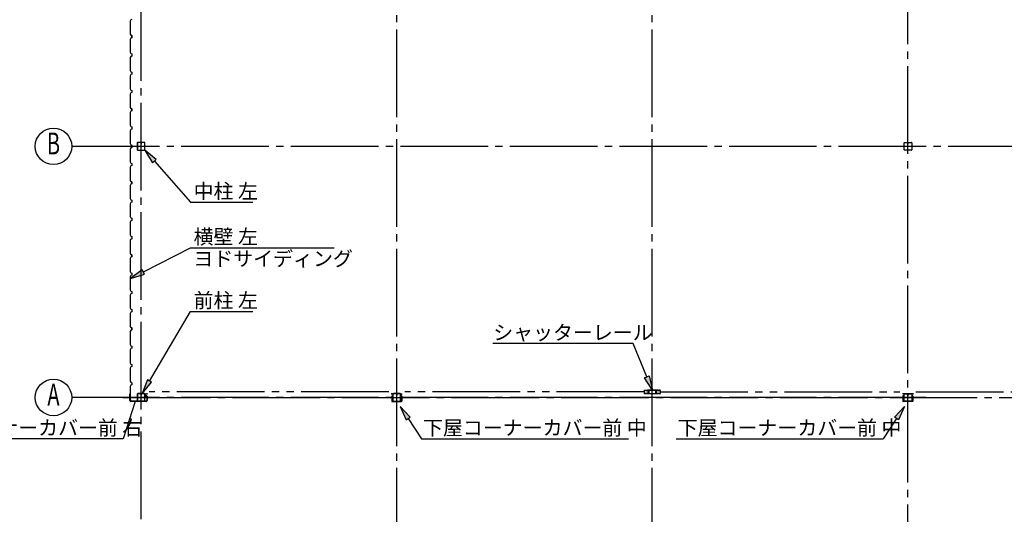
# Model space of a CAD drawing. Extents: x 868 to 32764, y 362 to 22484.
# Drawn here: x 7094 to 17880, y 11656 to 17072 of the extents above; entities that cross this region are included whole.
import ezdxf
from ezdxf.enums import TextEntityAlignment as Align

# ---------------------------------------------------------------- set-up
doc = ezdxf.new("R2010")
doc.units = 0
doc.header["$LTSCALE"] = 80
doc.header["$MEASUREMENT"] = 0
doc.linetypes.add('1PL-M', pattern=[15, 12, -1, 1, -1])
doc.linetypes.add('2PL-M', pattern=[17, 12, -1, 1, -1, 1, -1])
for name, color, linetype in [('1PL-M1', 6, '1PL-M'), ('2PL-M1', 6, '2PL-M'), ('HIKIDASHI', 6, 'CONTINUOUS'), ('SUNPOU', 4, 'CONTINUOUS'), ('U1', 3, 'CONTINUOUS'), ('柱', 3, 'CONTINUOUS')]:
    doc.layers.add(name, color=color, linetype=linetype)
doc.styles.add('00', font='ROMANS', dxfattribs={"width": 0.666667, "bigfont": 'BIGFONT'})
doc.styles.add('01', font='ROMANS', dxfattribs={"height": 3, "bigfont": 'BIGFONT'})

msp = doc.modelspace()

# ---------------------------------------------------------------- linework, layer by layer
at = {"layer": '1PL-M1'}
for p, q in [((11224, 6403), (11224, 18913)), ((14024, 6403), (14024, 18913)), ((16824, 6003), (16824, 18913)), ((8424, 5603), (8424, 18628)), ((17024, 15685), (8224, 15685)), ((25424, 15685), (8224, 15685)), ((17024, 12935), (8224, 12935)), ((8224, 12935), (25424, 12935))]:
    msp.add_line(p, q, dxfattribs=at)
at = {"layer": '2PL-M1'}
for p, q in [((11136, 12996), (8511, 12996)), ((13936, 12996), (11311, 12996)), ((14111, 12996), (16736, 12996)), ((16911, 12996), (19536, 12996))]:
    msp.add_line(p, q, dxfattribs=at)
at = {"layer": 'HIKIDASHI'}
for p, q in [((8590, 15540), (8464, 15643)), ((8464, 15643), (8550, 15505)), ((8550, 15505), (8590, 15540)), ((8570, 15522), (8964, 15074)), ((8964, 15074), (9649, 15074)), ((8449, 14311), (8964, 14575)), ((8964, 14575), (10540, 14575)), ((8437, 14334), (8307, 14238)), ((8307, 14238), (8462, 14287)), ((8462, 14287), (8437, 14334)), ((8516, 13115), (8964, 13878)), ((8964, 13878), (9649, 13878)), ((13813, 13526), (12278, 13526)), ((13965, 13161), (13813, 13526)), ((13940, 13151), (13990, 13172)), ((13990, 13172), (14027, 13014)), ((8493, 13129), (8434, 12978)), ((8434, 12978), (8539, 13102)), ((8539, 13102), (8493, 13129)), ((14027, 13014), (13940, 13151)), ((8360, 12892), (8227, 12483)), ((11372, 12719), (11261, 12838)), ((11261, 12838), (11327, 12690)), ((16676, 12719), (16787, 12838)), ((16787, 12838), (16721, 12690)), ((11327, 12690), (11372, 12719)), ((11349, 12704), (11495, 12483)), ((16699, 12704), (16553, 12483)), ((16721, 12690), (16676, 12719)), ((8227, 12483), (5937, 12483)), ((11495, 12483), (13763, 12483)), ((14285, 12483), (16553, 12483))]:
    msp.add_line(p, q, dxfattribs=at)
for points in [[(8590, 15540), (8550, 15505), (8464, 15643)], [(8437, 14334), (8462, 14287), (8307, 14238)], [(13990, 13172), (13940, 13151), (14027, 13014)], [(8493, 13129), (8539, 13102), (8434, 12978)], [(11372, 12719), (11327, 12690), (11261, 12838)], [(16676, 12719), (16721, 12690), (16787, 12838)]]:
    msp.add_solid(points, dxfattribs=at)
at = {"layer": 'SUNPOU'}
for p, q in [((8224, 15685), (7664, 15685)), ((8224, 12935), (7664, 12935))]:
    msp.add_line(p, q, dxfattribs=at)
for centre in [(7464, 15685), (7464, 12935)]:
    msp.add_circle(centre, 200, dxfattribs=at)
at = {"layer": 'U1'}
for p, q in [((8311, 17070), (8303, 17056)), ((8303, 17056), (8303, 17027)), ((8323, 17074), (8311, 17070)), ((8303, 17027), (8305, 17025)), ((8305, 16945), (8303, 16943)), ((8303, 16943), (8303, 16915)), ((8305, 17025), (8305, 16945)), ((8303, 16915), (8311, 16901)), ((8311, 16870), (8303, 16856)), ((8303, 16856), (8303, 16827)), ((8303, 16827), (8305, 16825)), ((8307, 16909), (8306, 16909)), ((8306, 16909), (8309, 16905)), ((8312, 16901), (8307, 16909)), ((8311, 16901), (8323, 16897)), ((8323, 16874), (8311, 16870)), ((8323, 16897), (8312, 16901)), ((8323, 16874), (8323, 16897)), ((8323, 16897), (8323, 16880)), ((8323, 16885), (8323, 16874)), ((8305, 16745), (8303, 16743)), ((8303, 16743), (8303, 16715)), ((8305, 16825), (8305, 16745)), ((8303, 16715), (8311, 16701)), ((8311, 16670), (8303, 16656)), ((8303, 16656), (8303, 16627)), ((8303, 16627), (8305, 16625)), ((8305, 16625), (8305, 16545)), ((8311, 16701), (8323, 16697)), ((8323, 16674), (8311, 16670)), ((8323, 16697), (8323, 16674)), ((8305, 16545), (8303, 16543)), ((8303, 16543), (8303, 16515)), ((8303, 16515), (8311, 16501)), ((8311, 16470), (8303, 16456)), ((8303, 16456), (8303, 16427)), ((8303, 16427), (8305, 16425)), ((8305, 16425), (8305, 16345)), ((8311, 16501), (8323, 16497)), ((8323, 16474), (8311, 16470)), ((8323, 16497), (8323, 16474)), ((8323, 16485), (8323, 16474)), ((8305, 16345), (8303, 16343)), ((8303, 16343), (8303, 16315)), ((8303, 16315), (8311, 16301)), ((8311, 16301), (8323, 16297)), ((8323, 16297), (8323, 16274)), ((8311, 16270), (8303, 16256)), ((8303, 16256), (8303, 16227)), ((8303, 16227), (8305, 16225)), ((8305, 16225), (8305, 16145)), ((8323, 16274), (8311, 16270)), ((8305, 16145), (8303, 16143)), ((8303, 16143), (8303, 16115)), ((8303, 16115), (8311, 16101)), ((8307, 16109), (8306, 16109)), ((8306, 16109), (8309, 16105)), ((8312, 16101), (8307, 16109)), ((8311, 16101), (8323, 16097)), ((8323, 16074), (8311, 16070)), ((8323, 16097), (8312, 16101)), ((8323, 16097), (8323, 16080)), ((8323, 16074), (8323, 16097)), ((8323, 16085), (8323, 16074)), ((8311, 16070), (8303, 16056)), ((8303, 16056), (8303, 16027)), ((8303, 16027), (8305, 16025)), ((8305, 16025), (8305, 15945)), ((8305, 15945), (8303, 15943)), ((8303, 15943), (8303, 15915)), ((8303, 15915), (8311, 15901)), ((8311, 15870), (8303, 15856)), ((8303, 15856), (8303, 15827)), ((8311, 15901), (8323, 15897)), ((8323, 15874), (8311, 15870)), ((8323, 15897), (8323, 15874)), ((8303, 15827), (8305, 15825)), ((8305, 15825), (8305, 15745)), ((8305, 15745), (8303, 15743)), ((8303, 15743), (8303, 15715)), ((8303, 15715), (8311, 15701)), ((8311, 15670), (8303, 15656)), ((8303, 15656), (8303, 15627)), ((8311, 15701), (8323, 15697)), ((8323, 15674), (8311, 15670)), ((8323, 15697), (8323, 15674)), ((8323, 15685), (8323, 15674)), ((8381, 15722), (8381, 15648)), ((8383, 15722), (8383, 15648)), ((8419, 15728), (8387, 15728)), ((8419, 15726), (8387, 15726)), ((8387, 15644), (8461, 15644)), ((8387, 15643), (8461, 15643)), ((8421, 15719), (8421, 15710)), ((8421, 15719), (8422, 15719)), ((8422, 15722), (8422, 15710)), ((8422, 15713), (8424, 15713)), ((8424, 15722), (8424, 15710)), ((8426, 15722), (8426, 15710)), ((8461, 15728), (8429, 15728)), ((8461, 15726), (8429, 15726)), ((8465, 15648), (8465, 15722)), ((8466, 15648), (8466, 15722)), ((16781, 15645), (16781, 15725)), ((16784, 15728), (16864, 15728)), ((16864, 15643), (16784, 15643)), ((16823, 15728), (16823, 15708)), ((16823, 15708), (16825, 15708)), ((16824, 15728), (16824, 15713)), ((16825, 15708), (16825, 15718)), ((16866, 15725), (16866, 15645)), ((8303, 15627), (8305, 15625)), ((8305, 15545), (8303, 15543)), ((8303, 15543), (8303, 15515)), ((8305, 15625), (8305, 15545)), ((8303, 15515), (8311, 15501)), ((8311, 15470), (8303, 15456)), ((8303, 15456), (8303, 15427)), ((8303, 15427), (8305, 15425)), ((8305, 15425), (8305, 15345)), ((8311, 15501), (8323, 15497)), ((8323, 15474), (8311, 15470)), ((8323, 15497), (8323, 15474)), ((8305, 15345), (8303, 15343)), ((8303, 15343), (8303, 15315)), ((8303, 15315), (8311, 15301)), ((8311, 15270), (8303, 15256)), ((8303, 15256), (8303, 15227)), ((8303, 15227), (8305, 15225)), ((8305, 15225), (8305, 15145)), ((8307, 15309), (8306, 15309)), ((8306, 15309), (8309, 15305)), ((8312, 15301), (8307, 15309)), ((8311, 15301), (8323, 15297)), ((8323, 15274), (8311, 15270)), ((8323, 15297), (8312, 15301)), ((8323, 15297), (8323, 15280)), ((8323, 15274), (8323, 15297)), ((8323, 15285), (8323, 15274)), ((8305, 15145), (8303, 15143)), ((8303, 15143), (8303, 15115)), ((8303, 15115), (8311, 15101)), ((8311, 15101), (8323, 15097)), ((8311, 15070), (8303, 15056)), ((8303, 15056), (8303, 15027)), ((8303, 15027), (8305, 15025)), ((8305, 15025), (8305, 14945)), ((8323, 15074), (8311, 15070)), ((8323, 15097), (8323, 15074)), ((8305, 14945), (8303, 14943)), ((8303, 14943), (8303, 14915)), ((8303, 14915), (8311, 14901)), ((8311, 14901), (8323, 14897)), ((8323, 14897), (8323, 14874)), ((8323, 14885), (8323, 14874)), ((8311, 14870), (8303, 14856)), ((8303, 14856), (8303, 14827)), ((8303, 14827), (8305, 14825)), ((8305, 14825), (8305, 14745)), ((8323, 14874), (8311, 14870)), ((8305, 14745), (8303, 14743)), ((8303, 14743), (8303, 14715)), ((8303, 14715), (8311, 14701)), ((8311, 14670), (8303, 14656)), ((8311, 14701), (8323, 14697)), ((8323, 14674), (8311, 14670)), ((8323, 14697), (8323, 14674)), ((8303, 14656), (8303, 14627)), ((8303, 14627), (8305, 14625)), ((8305, 14625), (8305, 14545)), ((8305, 14545), (8303, 14543)), ((8303, 14543), (8303, 14515)), ((8303, 14515), (8311, 14501)), ((8311, 14470), (8303, 14456)), ((8303, 14456), (8303, 14427)), ((8307, 14509), (8306, 14509)), ((8306, 14509), (8309, 14505)), ((8312, 14501), (8307, 14509)), ((8311, 14501), (8323, 14497)), ((8323, 14474), (8311, 14470)), ((8323, 14497), (8312, 14501)), ((8323, 14474), (8323, 14497)), ((8323, 14497), (8323, 14480)), ((8323, 14485), (8323, 14474)), ((8303, 14427), (8305, 14425)), ((8305, 14425), (8305, 14345)), ((8305, 14345), (8303, 14343)), ((8303, 14343), (8303, 14315)), ((8303, 14315), (8311, 14301)), ((8311, 14270), (8303, 14256)), ((8303, 14256), (8303, 14227)), ((8311, 14301), (8323, 14297)), ((8323, 14274), (8311, 14270)), ((8323, 14297), (8323, 14274)), ((8303, 14227), (8305, 14225)), ((8305, 14145), (8303, 14143)), ((8303, 14143), (8303, 14115)), ((8305, 14225), (8305, 14145)), ((8303, 14115), (8311, 14101)), ((8311, 14070), (8303, 14056)), ((8303, 14056), (8303, 14027)), ((8303, 14027), (8305, 14025)), ((8305, 14025), (8305, 13945)), ((8311, 14101), (8323, 14097)), ((8323, 14074), (8311, 14070)), ((8323, 14097), (8323, 14074)), ((8323, 14085), (8323, 14074)), ((8305, 13945), (8303, 13943)), ((8303, 13943), (8303, 13915)), ((8303, 13915), (8311, 13901)), ((8311, 13870), (8303, 13856)), ((8303, 13856), (8303, 13827)), ((8303, 13827), (8305, 13825)), ((8305, 13825), (8305, 13745)), ((8311, 13901), (8323, 13897)), ((8323, 13874), (8311, 13870)), ((8323, 13897), (8323, 13874)), ((8323, 13885), (8323, 13874)), ((8305, 13745), (8303, 13743)), ((8303, 13743), (8303, 13715)), ((8303, 13715), (8311, 13701)), ((8307, 13709), (8306, 13709)), ((8306, 13709), (8309, 13705)), ((8312, 13701), (8307, 13709)), ((8311, 13701), (8323, 13697)), ((8323, 13697), (8312, 13701)), ((8311, 13670), (8303, 13656)), ((8303, 13656), (8303, 13627)), ((8303, 13627), (8305, 13625)), ((8305, 13625), (8305, 13545)), ((8323, 13674), (8311, 13670)), ((8323, 13674), (8323, 13697)), ((8323, 13697), (8323, 13680)), ((8323, 13685), (8323, 13674)), ((8305, 13545), (8303, 13543)), ((8303, 13543), (8303, 13515)), ((8303, 13515), (8311, 13501)), ((8311, 13501), (8323, 13497)), ((8323, 13497), (8323, 13474)), ((8311, 13470), (8303, 13456)), ((8303, 13456), (8303, 13427)), ((8303, 13427), (8305, 13425)), ((8305, 13425), (8305, 13345)), ((8323, 13474), (8311, 13470)), ((8305, 13345), (8303, 13343)), ((8303, 13343), (8303, 13315)), ((8303, 13315), (8311, 13301)), ((8311, 13270), (8303, 13256)), ((8311, 13301), (8323, 13297)), ((8323, 13274), (8311, 13270)), ((8323, 13297), (8323, 13274)), ((8323, 13285), (8323, 13274)), ((8303, 13256), (8303, 13227)), ((8303, 13227), (8305, 13225)), ((8305, 13225), (8305, 13145)), ((8305, 13145), (8303, 13143)), ((8303, 13143), (8303, 13115)), ((8303, 13115), (8311, 13101)), ((8311, 13070), (8303, 13056)), ((8303, 13056), (8303, 13027)), ((8311, 13101), (8323, 13097)), ((8323, 13074), (8311, 13070)), ((8323, 13097), (8323, 13074)), ((8299, 12955), (8302, 12975)), ((8299, 12903), (8299, 12955)), ((8300, 12955), (8303, 12975)), ((8300, 12903), (8300, 12955)), ((8302, 12965), (8301, 12965)), ((8302, 12965), (8303, 12975)), ((8303, 13027), (8305, 13025)), ((8305, 12945), (8303, 12943)), ((8303, 12943), (8303, 12915)), ((8305, 13025), (8305, 12945)), ((8381, 12972), (8381, 12898)), ((8383, 12972), (8383, 12898)), ((8419, 12978), (8387, 12978)), ((8419, 12976), (8387, 12976)), ((8421, 12969), (8421, 12960)), ((8421, 12969), (8422, 12969)), ((8422, 12972), (8422, 12960)), ((8422, 12963), (8424, 12963)), ((8424, 12972), (8424, 12960)), ((8426, 12972), (8426, 12960)), ((8461, 12978), (8429, 12978)), ((8461, 12976), (8429, 12976)), ((8465, 12898), (8465, 12972)), ((8466, 12975), (8466, 12953)), ((8466, 12898), (8466, 12972)), ((8467, 12975), (8467, 12953)), ((8468, 12976), (8494, 12976)), ((8468, 12976), (8494, 12976)), ((8487, 12952), (8468, 12952)), ((8487, 12951), (8468, 12951)), ((8486, 12977), (8494, 12977)), ((8486, 12977), (8486, 12976)), ((8488, 12950), (8488, 12903)), ((8489, 12950), (8489, 12903)), ((11165, 12976), (11179, 12976)), ((11165, 12976), (11171, 12976)), ((11165, 12975), (11179, 12975)), ((11169, 12951), (11169, 12894)), ((11170, 12951), (11170, 12894)), ((11171, 12976), (11171, 12976)), ((11171, 12952), (11179, 12952)), ((11171, 12952), (11179, 12952)), ((11180, 12974), (11180, 12953)), ((11180, 12974), (11180, 12953)), ((11268, 12974), (11268, 12953)), ((11268, 12974), (11268, 12953)), ((11269, 12976), (11283, 12976)), ((11269, 12975), (11283, 12975)), ((11269, 12952), (11277, 12952)), ((11269, 12952), (11277, 12952)), ((11276, 12976), (11283, 12976)), ((11276, 12976), (11276, 12976)), ((11278, 12951), (11278, 12894)), ((11279, 12951), (11279, 12894)), ((13936, 13008), (13936, 13011)), ((13936, 12980), (13936, 12983)), ((13937, 13011), (13937, 13008)), ((13937, 12983), (13937, 12980)), ((13939, 13014), (13955, 13014)), ((13955, 13013), (13939, 13013)), ((13939, 13007), (13940, 13007)), ((13940, 13005), (13939, 13005)), ((13939, 12986), (13940, 12986)), ((13940, 12985), (13939, 12985)), ((13939, 12979), (13955, 12979)), ((13955, 12977), (13939, 12977)), ((13940, 13009), (13941, 13010)), ((13941, 13008), (13940, 13009)), ((13940, 12982), (13941, 12983)), ((13941, 12982), (13940, 12982)), ((13941, 13010), (13942, 13009)), ((13942, 12982), (13941, 12982)), ((13959, 13013), (13961, 13013)), ((13961, 13011), (13959, 13011)), ((13959, 12980), (13961, 12980)), ((13961, 12979), (13959, 12979)), ((13964, 13014), (13978, 13014)), ((13978, 13013), (13964, 13013)), ((13964, 12979), (13977, 12979)), ((13977, 12977), (13964, 12977)), ((13971, 13014), (13971, 13015)), ((13979, 13015), (13971, 13015)), ((13980, 12986), (13980, 13003)), ((13980, 12980), (13980, 12980)), ((13981, 13011), (13981, 12982)), ((13981, 13003), (13981, 12986)), ((13983, 13011), (13983, 12982)), ((13985, 12982), (13983, 12982)), ((13985, 13011), (13985, 12982)), ((13986, 12979), (14061, 12979)), ((13986, 12977), (14061, 12977)), ((13988, 13015), (14060, 13015)), ((14060, 13014), (13988, 13014)), ((14063, 12982), (14063, 13011)), ((14063, 12982), (14065, 12982)), ((14065, 12982), (14065, 13011)), ((14066, 12982), (14066, 13011)), ((14067, 13003), (14067, 12986)), ((14067, 12980), (14067, 12980)), ((14068, 12986), (14068, 13003)), ((14069, 13015), (14076, 13015)), ((14083, 13014), (14069, 13014)), ((14069, 13013), (14083, 13013)), ((14083, 12979), (14070, 12979)), ((14070, 12977), (14083, 12977)), ((14076, 13014), (14076, 13015)), ((14089, 13013), (14087, 13013)), ((14087, 13011), (14089, 13011)), ((14089, 12980), (14087, 12980)), ((14087, 12979), (14089, 12979)), ((14109, 13014), (14092, 13014)), ((14092, 13013), (14109, 13013)), ((14109, 12979), (14092, 12979)), ((14092, 12977), (14109, 12977)), ((14107, 13010), (14106, 13009)), ((14106, 12982), (14107, 12982)), ((14108, 13009), (14107, 13010)), ((14107, 13008), (14108, 13009)), ((14108, 12982), (14107, 12983)), ((14107, 12982), (14108, 12982)), ((14109, 13007), (14108, 13007)), ((14108, 13005), (14109, 13005)), ((14109, 12986), (14108, 12986)), ((14108, 12985), (14109, 12985)), ((14111, 13011), (14111, 13008)), ((14111, 12983), (14111, 12980)), ((14112, 13008), (14112, 13011)), ((14112, 12980), (14112, 12983)), ((16779, 12976), (16765, 12976)), ((16771, 12976), (16765, 12976)), ((16779, 12975), (16765, 12975)), ((16769, 12951), (16769, 12894)), ((16770, 12951), (16770, 12894)), ((16771, 12976), (16771, 12976)), ((16779, 12952), (16771, 12952)), ((16779, 12952), (16771, 12952)), ((16780, 12974), (16780, 12953)), ((16780, 12974), (16780, 12953)), ((16868, 12974), (16868, 12953)), ((16868, 12974), (16868, 12953)), ((16883, 12976), (16869, 12976)), ((16883, 12975), (16869, 12975)), ((16877, 12952), (16869, 12952)), ((16877, 12952), (16869, 12952)), ((16883, 12976), (16876, 12976)), ((16876, 12976), (16876, 12976)), ((16878, 12951), (16878, 12894)), ((16879, 12951), (16879, 12894)), ((8303, 12915), (8311, 12901)), ((8478, 12893), (8310, 12893)), ((8478, 12892), (8310, 12892)), ((8311, 12901), (8323, 12897)), ((8387, 12894), (8461, 12894)), ((8387, 12893), (8461, 12893)), ((11171, 12893), (11277, 12893)), ((11171, 12892), (11277, 12892)), ((16877, 12893), (16771, 12893)), ((16877, 12892), (16771, 12892))]:
    msp.add_line(p, q, dxfattribs=at)
for centre, radius, start, end in [((8323, 16878), 2, 90, 270), ((8323, 16078), 2, 90, 270), ((8387, 15722), 5.2, 90, 180), ((8387, 15648), 5.2, 180, 270), ((8387, 15722), 3.6, 90, 180), ((8387, 15648), 3.6, 180, 270), ((8419, 15722), 5.2, 0, 90), ((8419, 15722), 3.6, 0, 90), ((8423, 15710), 2.4, 180, 0), ((8423, 15710), 0.8, 180, 0), ((8429, 15722), 5.2, 90, 180), ((8429, 15722), 3.6, 90, 180), ((8461, 15722), 5.2, 0, 90), ((8461, 15722), 3.6, 0, 90), ((8461, 15648), 3.6, 270, 0), ((8461, 15648), 5.2, 270, 0), ((8461, 15648), 5.2, 270, 0), ((16784, 15725), 2.6, 90, 180), ((16784, 15645), 2.6, 180, 270), ((16864, 15725), 2.6, 0, 90), ((16864, 15645), 2.6, 270, 0), ((8323, 15278), 2, 90, 270), ((8323, 14478), 2, 90, 270), ((8323, 13678), 2, 90, 270), ((8303, 12975), 0.6, 0, 180), ((8387, 12972), 5.2, 90, 180), ((8387, 12972), 3.6, 90, 180), ((8419, 12972), 5.2, 0, 90), ((8419, 12972), 3.6, 0, 90), ((8423, 12960), 2.4, 180, 0), ((8423, 12960), 0.8, 180, 0), ((8429, 12972), 5.2, 90, 180), ((8429, 12972), 3.6, 90, 180), ((8461, 12972), 5.2, 0, 90), ((8461, 12972), 3.6, 0, 90), ((8468, 12975), 1.6, 90, 180), ((8468, 12953), 1.6, 180, 270), ((8468, 12975), 1, 90, 180), ((8468, 12953), 1, 180, 270), ((8487, 12950), 1.6, 0, 90), ((8487, 12950), 1, 0, 90), ((8494, 12976), 0.6, 270, 90), ((11165, 12976), 0.6, 90, 270), ((11171, 12951), 1.6, 90, 180), ((11171, 12951), 1, 90, 180), ((11179, 12974), 1.6, 0, 90), ((11179, 12974), 1, 0, 90), ((11179, 12953), 1, 270, 0), ((11179, 12953), 1.6, 270, 0), ((11269, 12974), 1.6, 90, 180), ((11269, 12974), 1, 90, 180), ((11269, 12953), 1, 180, 270), ((11269, 12953), 1.6, 180, 270), ((11277, 12951), 1.6, 0, 90), ((11277, 12951), 1, 0, 90), ((11283, 12976), 0.6, 270, 90), ((13939, 13011), 3, 90, 180), ((13939, 13008), 3, 180, 270), ((13939, 12983), 3, 90, 180), ((13939, 12980), 3, 180, 270), ((13939, 13011), 1.8, 90, 180), ((13939, 13008), 1.8, 180, 270), ((13939, 12983), 1.8, 90, 180), ((13939, 12980), 1.8, 180, 270), ((13940, 13007), 2, 270, 45), ((13940, 13007), 0.8, 270, 45), ((13940, 12984), 2, 315, 90), ((13940, 12984), 0.8, 315, 90), ((13955, 13011), 3, 48.5904, 90), ((13955, 13011), 1.8, 48.5904, 90), ((13955, 12980), 1.8, 270, 311.4096), ((13955, 12980), 3, 270, 311.4096), ((13959, 13014), 1.8, 228.5904, 270), ((13959, 13014), 3, 228.5904, 270), ((13959, 12977), 3, 90, 131.4096), ((13959, 12977), 1.8, 90, 131.4096), ((13961, 13014), 1.8, 270, 311.4096), ((13961, 13014), 3, 270, 311.4096), ((13961, 12977), 3, 48.5904, 90), ((13961, 12977), 1.8, 48.5904, 90), ((13964, 13011), 3, 90, 131.4096), ((13964, 12980), 3, 228.5904, 270), ((13964, 13011), 1.8, 90, 131.4096), ((13964, 12980), 1.8, 228.5904, 270), ((13977, 12980), 3, 270, 0), ((13977, 12980), 1.8, 270, 0), ((13978, 13011), 3, 326.4427, 90), ((13978, 13011), 1.8, 326.4427, 90), ((13979, 13011), 4.3, 360, 90), ((13979, 13011), 2.7, 0, 90), ((13983, 13008), 4.2, 146.4427, 205.8419), ((13983, 12980), 4.2, 146.4427, 180), ((13983, 13008), 3, 146.4427, 205.8419), ((13978, 13005), 1.8, 341.4267, 25.8419), ((13983, 13003), 3, 161.4267, 180), ((13983, 12986), 3, 180, 210.1648), ((13978, 12984), 1.8, 326.4427, 30.1648), ((13983, 12980), 3, 146.4427, 180), ((13978, 13005), 3, 341.4267, 25.8419), ((13983, 13003), 1.8, 161.4267, 180), ((13983, 12986), 1.8, 180, 210.1648), ((13978, 12984), 3, 326.4427, 30.1648), ((13986, 12982), 5, 180, 270), ((13988, 13011), 4.6, 90, 180), ((13986, 12982), 3.4, 180, 270), ((13988, 13011), 3, 90, 180), ((14060, 13011), 4.6, 0, 90), ((14060, 13011), 3, 0, 90), ((14061, 12982), 3.4, 270, 0), ((14061, 12982), 5, 270, 0), ((14069, 13011), 4.3, 90, 180), ((14069, 13011), 3, 90, 213.5573), ((14069, 13011), 2.7, 90, 180), ((14069, 12984), 3, 149.8352, 213.5573), ((14064, 13008), 3, 334.1581, 33.5573), ((14070, 13005), 3, 154.1581, 198.5733), ((14065, 13003), 1.8, 0, 18.5733), ((14065, 12986), 1.8, 329.8352, 360), ((14064, 12980), 3, 0, 33.5573), ((14070, 12980), 3, 180, 270), ((14069, 13011), 1.8, 90, 213.5573), ((14064, 13008), 4.2, 334.1581, 33.5573), ((14070, 13005), 1.8, 154.1581, 198.5733), ((14065, 13003), 3, 0, 18.5733), ((14065, 12986), 3, 329.8352, 0), ((14069, 12984), 1.8, 149.8352, 213.5573), ((14064, 12980), 4.2, 0, 33.5573), ((14070, 12980), 1.8, 180, 270), ((14083, 13011), 3, 48.5904, 90), ((14083, 13011), 1.8, 48.5904, 90), ((14083, 12980), 1.8, 270, 311.4096), ((14083, 12980), 3, 270, 311.4096), ((14087, 13014), 1.8, 228.5904, 270), ((14087, 13014), 3, 228.5904, 270), ((14087, 12977), 3, 90, 131.4096), ((14087, 12977), 1.8, 90, 131.4096), ((14089, 13014), 1.8, 270, 311.4096), ((14089, 13014), 3, 270, 311.4096), ((14089, 12977), 3, 48.5904, 90), ((14089, 12977), 1.8, 48.5904, 90), ((14092, 13011), 3, 90, 131.4096), ((14092, 12980), 3, 228.5904, 270), ((14092, 13011), 1.8, 90, 131.4096), ((14092, 12980), 1.8, 228.5904, 270), ((14108, 13007), 2, 135, 270), ((14108, 12984), 2, 90, 225), ((14108, 13007), 0.8, 135, 270), ((14108, 12984), 0.8, 90, 225), ((14109, 13011), 3, 0, 90), ((14109, 13011), 1.8, 360, 90), ((14109, 13008), 1.8, 270, 0), ((14109, 13008), 3, 270, 0), ((14109, 12983), 3, 0, 90), ((14109, 12983), 1.8, 360, 90), ((14109, 12980), 3, 270, 0), ((14109, 12980), 1.8, 270, 0), ((16765, 12976), 0.6, 90, 270), ((16771, 12951), 1.6, 90, 180), ((16771, 12951), 1, 90, 180), ((16779, 12974), 1.6, 0, 90), ((16779, 12974), 1, 0, 90), ((16779, 12953), 1, 270, 0), ((16779, 12953), 1.6, 270, 0), ((16869, 12974), 1.6, 90, 180), ((16869, 12974), 1, 90, 180), ((16869, 12953), 1, 180, 270), ((16869, 12953), 1.6, 180, 270), ((16877, 12951), 1.6, 0, 90), ((16877, 12951), 1, 0, 90), ((16883, 12976), 0.6, 270, 90), ((8310, 12903), 10.6, 180, 270), ((8310, 12903), 10, 180, 270), ((8387, 12898), 5.2, 180, 270), ((8387, 12898), 3.6, 180, 270), ((8461, 12898), 3.6, 270, 0), ((8461, 12898), 5.2, 270, 0), ((8461, 12898), 5.2, 270, 0), ((8478, 12903), 10, 270, 0), ((8478, 12903), 10.6, 270, 0), ((11171, 12894), 1.6, 180, 270), ((11171, 12894), 1, 180, 270), ((11277, 12894), 1.6, 270, 0), ((11277, 12894), 1, 270, 0), ((16771, 12894), 1.6, 180, 270), ((16771, 12894), 1, 180, 270), ((16877, 12894), 1.6, 270, 0), ((16877, 12894), 1, 270, 0)]:
    msp.add_arc(centre, radius, start, end, dxfattribs=at)
at = {"layer": '柱'}
for p, q in [((11181, 12972), (11181, 12898)), ((11183, 12972), (11183, 12898)), ((11219, 12978), (11187, 12978)), ((11219, 12976), (11187, 12976)), ((11221, 12969), (11222, 12969)), ((11221, 12969), (11221, 12960)), ((11222, 12972), (11222, 12960)), ((11222, 12963), (11224, 12963)), ((11224, 12972), (11224, 12960)), ((11226, 12972), (11226, 12960)), ((11261, 12978), (11229, 12978)), ((11261, 12976), (11229, 12976)), ((11265, 12898), (11265, 12972)), ((11266, 12898), (11266, 12972)), ((16781, 12898), (16781, 12972)), ((16783, 12898), (16783, 12972)), ((16787, 12978), (16819, 12978)), ((16787, 12976), (16819, 12976)), ((16822, 12972), (16822, 12960)), ((16824, 12972), (16824, 12960)), ((16826, 12963), (16824, 12963)), ((16826, 12972), (16826, 12960)), ((16827, 12969), (16826, 12969)), ((16827, 12969), (16827, 12960)), ((16829, 12978), (16861, 12978)), ((16829, 12976), (16861, 12976)), ((16865, 12972), (16865, 12898)), ((16866, 12972), (16866, 12898)), ((11187, 12894), (11261, 12894)), ((11187, 12893), (11261, 12893)), ((16861, 12894), (16787, 12894)), ((16861, 12893), (16787, 12893))]:
    msp.add_line(p, q, dxfattribs=at)
for centre, radius, start, end in [((11187, 12972), 5.2, 90, 180), ((11187, 12972), 3.6, 90, 180), ((11219, 12972), 5.2, 0, 90), ((11219, 12972), 3.6, 0, 90), ((11223, 12960), 2.4, 180, 0), ((11223, 12960), 0.8, 180, 0), ((11229, 12972), 5.2, 90, 180), ((11229, 12972), 3.6, 90, 180), ((11261, 12972), 5.2, 0, 90), ((11261, 12972), 3.6, 0, 90), ((16787, 12972), 5.2, 90, 180), ((16787, 12972), 3.6, 90, 180), ((16819, 12972), 5.2, 0, 90), ((16819, 12972), 3.6, 0, 90), ((16825, 12960), 2.4, 180, 0), ((16829, 12972), 5.2, 90, 180), ((16825, 12960), 0.8, 180, 0), ((16829, 12972), 3.6, 90, 180), ((16861, 12972), 5.2, 0, 90), ((16861, 12972), 3.6, 0, 90), ((11187, 12898), 5.2, 180, 270), ((11187, 12898), 3.6, 180, 270), ((11261, 12898), 3.6, 270, 0), ((11261, 12898), 5.2, 270, 0), ((11261, 12898), 5.2, 270, 0), ((16787, 12898), 5.2, 180, 270), ((16787, 12898), 5.2, 180, 270), ((16787, 12898), 3.6, 180, 270), ((16861, 12898), 5.2, 270, 0), ((16861, 12898), 3.6, 270, 0)]:
    msp.add_arc(centre, radius, start, end, dxfattribs=at)

# ---------------------------------------------------------------- texts
at = {"layer": 'HIKIDASHI', "style": '01'}
for s, p in [('中柱 左', (8999, 15114)), ('横壁 左', (8999, 14615)), ('ヨドサイディング', (8997, 14375)), ('前柱 左', (8999, 13918)), ('シャッターレール', (12281, 13566)), ('下屋', (11512, 12523)), ('コーナーカバー前 中', (11949, 12523)), ('下屋', (14302, 12523)), ('コーナーカバー前 中', (14739, 12523))]:
    msp.add_text(s, height=160, dxfattribs=at).set_placement(p)
msp.add_text('コーナーカバー前 右', height=160, rotation=360, dxfattribs=at).set_placement((6423, 12523))
at = {"layer": 'SUNPOU', "style": '00', "width": 0.67}
for s, p in [('B', (7464, 15685)), ('A', (7464, 12935))]:
    msp.add_text(s, height=240, dxfattribs=at).set_placement(p, align=Align.MIDDLE)

doc.saveas('drawing.dxf')
